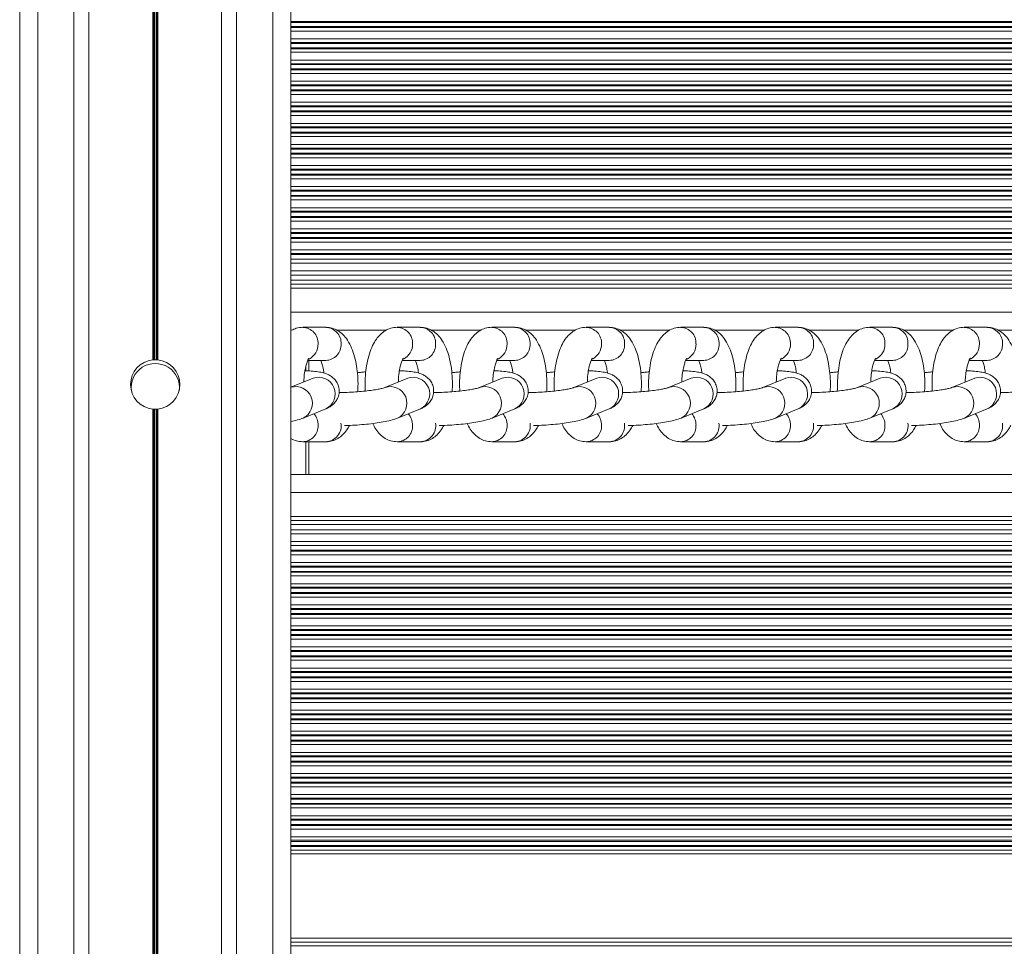
# Model space of a CAD drawing. Units: millimetres. Extents: x 6016 to 23303, y 3067 to 18902.
# Drawn here: x 12765 to 12928, y 6218 to 6372 of the extents above; entities that cross this region are included whole.
import ezdxf

# ---------------------------------------------------------------- set-up
doc = ezdxf.new("R2010")
doc.units = ezdxf.units.MM
doc.header["$LTSCALE"] = 100

msp = doc.modelspace()

# ---------------------------------------------------------------- linework, layer by layer
at = {"color": 7, "linetype": 'Continuous', "lineweight": 18}
for p, q in [((12764.68, 7206.37), (12764.68, 5416.37)), ((12767.68, 7206.37), (12767.68, 5416.37)), ((12773.68, 7206.37), (12773.68, 5416.37)), ((12776.17, 7206.37), (12776.17, 5416.37)), ((12798.19, 7206.37), (12798.19, 5416.37)), ((12800.68, 7206.37), (12800.68, 5416.37)), ((12806.68, 7206.37), (12806.68, 5416.37)), ((12809.68, 7206.37), (12809.68, 5416.37)), ((12786.78, 6922.29), (12786.78, 6315.45)), ((12786.91, 6922.28), (12786.91, 6315.46)), ((12787.05, 6922.27), (12787.05, 6315.47)), ((12787.31, 6922.27), (12787.31, 6315.47)), ((12787.46, 6922.28), (12787.46, 6315.46)), ((12787.58, 6922.29), (12787.58, 6315.45)), ((13074.43, 6332.18), (12809.68, 6332.18)), ((13074.43, 6329.55), (12809.68, 6329.55)), ((13074.43, 6328.68), (12809.68, 6328.68)), ((12815.48, 6320.87), (12811.65, 6320.87)), ((12831.15, 6320.87), (12827.33, 6320.87)), ((12846.83, 6320.87), (12843, 6320.87)), ((12862.51, 6320.87), (12858.68, 6320.87)), ((12878.18, 6320.87), (12874.35, 6320.87)), ((12893.86, 6320.87), (12890.03, 6320.87)), ((12909.53, 6320.87), (12905.71, 6320.87)), ((12925.21, 6320.87), (12921.38, 6320.87)), ((12809.8, 6320.37), (12809.68, 6320.37)), ((12825.48, 6320.37), (12817.32, 6320.37)), ((12841.15, 6320.37), (12833, 6320.37)), ((12856.83, 6320.37), (12848.68, 6320.37)), ((12872.51, 6320.37), (12864.35, 6320.37)), ((12888.18, 6320.37), (12880.03, 6320.37)), ((12903.86, 6320.37), (12895.71, 6320.37)), ((12919.53, 6320.37), (12911.38, 6320.37)), ((12935.21, 6320.37), (12927.06, 6320.37)), ((12812.49, 6315.37), (12815.48, 6315.37)), ((12812.68, 6315.37), (12812.68, 6313.63)), ((12828.16, 6315.37), (12831.15, 6315.37)), ((12843.84, 6315.37), (12846.83, 6315.37)), ((12859.51, 6315.37), (12862.51, 6315.37)), ((12875.19, 6315.37), (12878.18, 6315.37)), ((12890.87, 6315.37), (12893.86, 6315.37)), ((12906.54, 6315.37), (12909.53, 6315.37)), ((12922.22, 6315.37), (12925.21, 6315.37)), ((12813.4, 6312.44), (12809.68, 6310.91)), ((12813.39, 6312.43), (12813.4, 6312.44)), ((12829.07, 6312.44), (12825.29, 6310.89)), ((12829.07, 6312.43), (12829.07, 6312.44)), ((12844.75, 6312.44), (12840.97, 6310.89)), ((12844.74, 6312.43), (12844.75, 6312.44)), ((12860.43, 6312.44), (12856.65, 6310.89)), ((12860.42, 6312.43), (12860.43, 6312.44)), ((12876.1, 6312.44), (12872.32, 6310.89)), ((12876.09, 6312.43), (12876.1, 6312.44)), ((12891.78, 6312.44), (12888, 6310.89)), ((12891.77, 6312.43), (12891.78, 6312.44)), ((12907.45, 6312.44), (12903.67, 6310.89)), ((12907.45, 6312.43), (12907.45, 6312.44)), ((12923.13, 6312.44), (12919.35, 6310.89)), ((12923.12, 6312.43), (12923.13, 6312.44)), ((12786.78, 6307.29), (12786.78, 5700.45)), ((12786.91, 6307.28), (12786.91, 5700.46)), ((12787.05, 6307.27), (12787.05, 5700.47)), ((12787.31, 6307.27), (12787.31, 5700.47)), ((12787.46, 6307.28), (12787.46, 5700.46)), ((12787.58, 6307.29), (12787.58, 5700.45)), ((12811.71, 6305.8), (12815.49, 6307.35)), ((12827.38, 6305.8), (12831.16, 6307.35)), ((12843.06, 6305.8), (12846.84, 6307.35)), ((12858.73, 6305.8), (12862.51, 6307.35)), ((12874.41, 6305.8), (12878.19, 6307.35)), ((12890.09, 6305.8), (12893.87, 6307.35)), ((12905.76, 6305.8), (12909.54, 6307.35)), ((12921.44, 6305.8), (12925.22, 6307.35)), ((12811.65, 6301.87), (12815.48, 6301.87)), ((12812.68, 6301.87), (12812.68, 6296.47)), ((12827.33, 6301.87), (12831.15, 6301.87)), ((12843, 6301.87), (12846.83, 6301.87)), ((12858.68, 6301.87), (12862.51, 6301.87)), ((12874.35, 6301.87), (12878.18, 6301.87)), ((12890.03, 6301.87), (12893.86, 6301.87)), ((12905.71, 6301.87), (12909.53, 6301.87)), ((12921.38, 6301.87), (12925.21, 6301.87)), ((13074.43, 6296.47), (12809.68, 6296.47)), ((13074.43, 6288.15), (12809.68, 6288.15)), ((13074.43, 6287.28), (12809.68, 6287.28)), ((13074.43, 6284.66), (12809.68, 6284.66))]:
    msp.add_line(p, q, dxfattribs=at)
at = {"color": 8, "linetype": 'Continuous', "lineweight": 18}
for p, q in [((13074.43, 6371.62), (12809.68, 6371.62)), ((13074.43, 6371.46), (12809.68, 6371.46)), ((13074.43, 6370.77), (12809.68, 6370.77)), ((13074.43, 6370.61), (12809.68, 6370.61)), ((13074.43, 6370.01), (12809.68, 6370.01)), ((13074.43, 6368.72), (12809.68, 6368.72)), ((13074.43, 6368.12), (12809.68, 6368.12)), ((13074.43, 6367.96), (12809.68, 6367.96)), ((13074.43, 6367.27), (12809.68, 6367.27)), ((13074.43, 6367.11), (12809.68, 6367.11)), ((13074.43, 6366.51), (12809.68, 6366.51)), ((13074.43, 6365.22), (12809.68, 6365.22)), ((13074.43, 6364.62), (12809.68, 6364.62)), ((13074.43, 6364.46), (12809.68, 6364.46)), ((13074.43, 6363.77), (12809.68, 6363.77)), ((13074.43, 6363.61), (12809.68, 6363.61)), ((13074.43, 6363.01), (12809.68, 6363.01)), ((13074.43, 6361.72), (12809.68, 6361.72)), ((13074.43, 6361.12), (12809.68, 6361.12)), ((13074.43, 6360.96), (12809.68, 6360.96)), ((13074.43, 6360.27), (12809.68, 6360.27)), ((13074.43, 6360.11), (12809.68, 6360.11)), ((13074.43, 6359.51), (12809.68, 6359.51)), ((13074.43, 6358.22), (12809.68, 6358.22)), ((13074.43, 6357.62), (12809.68, 6357.62)), ((13074.43, 6357.46), (12809.68, 6357.46)), ((13074.43, 6356.77), (12809.68, 6356.77)), ((13074.43, 6356.61), (12809.68, 6356.61)), ((13074.43, 6356.01), (12809.68, 6356.01)), ((13074.43, 6354.72), (12809.68, 6354.72)), ((13074.43, 6354.12), (12809.68, 6354.12)), ((13074.43, 6353.96), (12809.68, 6353.96)), ((13074.43, 6353.27), (12809.68, 6353.27)), ((13074.43, 6353.11), (12809.68, 6353.11)), ((13074.43, 6352.51), (12809.68, 6352.51)), ((13074.43, 6351.22), (12809.68, 6351.22)), ((13074.43, 6350.62), (12809.68, 6350.62)), ((13074.43, 6350.46), (12809.68, 6350.46)), ((13074.43, 6349.77), (12809.68, 6349.77)), ((13074.43, 6349.61), (12809.68, 6349.61)), ((13074.43, 6349.01), (12809.68, 6349.01)), ((13074.43, 6347.72), (12809.68, 6347.72)), ((13074.43, 6347.12), (12809.68, 6347.12)), ((13074.43, 6346.96), (12809.68, 6346.96)), ((13074.43, 6346.27), (12809.68, 6346.27)), ((13074.43, 6346.11), (12809.68, 6346.11)), ((13074.43, 6345.51), (12809.68, 6345.51)), ((13074.43, 6344.22), (12809.68, 6344.22)), ((13074.43, 6343.62), (12809.68, 6343.62)), ((13074.43, 6343.46), (12809.68, 6343.46)), ((13074.43, 6342.77), (12809.68, 6342.77)), ((13074.43, 6342.61), (12809.68, 6342.61)), ((13074.43, 6342.01), (12809.68, 6342.01)), ((13074.43, 6340.72), (12809.68, 6340.72)), ((13074.43, 6340.12), (12809.68, 6340.12)), ((13074.43, 6339.96), (12809.68, 6339.96)), ((13074.43, 6339.27), (12809.68, 6339.27)), ((13074.43, 6339.11), (12809.68, 6339.11)), ((13074.43, 6338.51), (12809.68, 6338.51)), ((13074.43, 6337.22), (12809.68, 6337.22)), ((13074.43, 6336.62), (12809.68, 6336.62)), ((13074.43, 6336.46), (12809.68, 6336.46)), ((13074.43, 6335.77), (12809.68, 6335.77)), ((13074.43, 6335.61), (12809.68, 6335.61)), ((13074.43, 6335.01), (12809.68, 6335.01)), ((13074.43, 6333.72), (12809.68, 6333.72)), ((13074.43, 6333.12), (12809.68, 6333.12)), ((13074.43, 6332.96), (12809.68, 6332.96)), ((13074.43, 6331.51), (12809.68, 6331.51)), ((13074.43, 6330.22), (12809.68, 6330.22)), ((13074.43, 6328.01), (12809.68, 6328.01)), ((13074.43, 6327.37), (12809.68, 6327.37)), ((13074.43, 6323.37), (12809.68, 6323.37)), ((12812.18, 6314.48), (12812.18, 6313.66)), ((12812.18, 6301.87), (12812.18, 6296.47)), ((13074.43, 6293.47), (12809.68, 6293.47)), ((13074.43, 6289.47), (12809.68, 6289.47)), ((13074.43, 6288.82), (12809.68, 6288.82)), ((13074.43, 6286.61), (12809.68, 6286.61)), ((13074.43, 6285.32), (12809.68, 6285.32)), ((13074.43, 6283.87), (12809.68, 6283.87)), ((13074.43, 6283.71), (12809.68, 6283.71)), ((13074.43, 6283.11), (12809.68, 6283.11)), ((13074.43, 6281.82), (12809.68, 6281.82)), ((13074.43, 6281.23), (12809.68, 6281.23)), ((13074.43, 6281.06), (12809.68, 6281.06)), ((13074.43, 6280.37), (12809.68, 6280.37)), ((13074.43, 6280.21), (12809.68, 6280.21)), ((13074.43, 6279.61), (12809.68, 6279.61)), ((13074.43, 6278.32), (12809.68, 6278.32)), ((13074.43, 6277.73), (12809.68, 6277.73)), ((13074.43, 6277.56), (12809.68, 6277.56)), ((13074.43, 6276.87), (12809.68, 6276.87)), ((13074.43, 6276.71), (12809.68, 6276.71)), ((13074.43, 6276.11), (12809.68, 6276.11)), ((13074.43, 6274.82), (12809.68, 6274.82)), ((13074.43, 6274.23), (12809.68, 6274.23)), ((13074.43, 6274.06), (12809.68, 6274.06)), ((13074.43, 6273.37), (12809.68, 6273.37)), ((13074.43, 6273.21), (12809.68, 6273.21)), ((13074.43, 6272.61), (12809.68, 6272.61)), ((13074.43, 6271.32), (12809.68, 6271.32)), ((13074.43, 6270.73), (12809.68, 6270.73)), ((13074.43, 6270.56), (12809.68, 6270.56)), ((13074.43, 6269.87), (12809.68, 6269.87)), ((13074.43, 6269.71), (12809.68, 6269.71)), ((13074.43, 6269.11), (12809.68, 6269.11)), ((13074.43, 6267.82), (12809.68, 6267.82)), ((13074.43, 6267.23), (12809.68, 6267.23)), ((13074.43, 6267.06), (12809.68, 6267.06)), ((13074.43, 6266.37), (12809.68, 6266.37)), ((13074.43, 6266.21), (12809.68, 6266.21)), ((13074.43, 6265.61), (12809.68, 6265.61)), ((13074.43, 6264.32), (12809.68, 6264.32)), ((13074.43, 6263.73), (12809.68, 6263.73)), ((13074.43, 6263.56), (12809.68, 6263.56)), ((13074.43, 6262.87), (12809.68, 6262.87)), ((13074.43, 6262.71), (12809.68, 6262.71)), ((13074.43, 6262.11), (12809.68, 6262.11)), ((13074.43, 6260.82), (12809.68, 6260.82)), ((13074.43, 6260.23), (12809.68, 6260.23)), ((13074.43, 6260.06), (12809.68, 6260.06)), ((13074.43, 6259.37), (12809.68, 6259.37)), ((13074.43, 6259.21), (12809.68, 6259.21)), ((13074.43, 6258.61), (12809.68, 6258.61)), ((13074.43, 6257.32), (12809.68, 6257.32)), ((13074.43, 6256.73), (12809.68, 6256.73)), ((13074.43, 6256.56), (12809.68, 6256.56)), ((13074.43, 6255.87), (12809.68, 6255.87)), ((13074.43, 6255.71), (12809.68, 6255.71)), ((13074.43, 6255.11), (12809.68, 6255.11)), ((13074.43, 6253.82), (12809.68, 6253.82)), ((13074.43, 6253.23), (12809.68, 6253.23)), ((13074.43, 6253.06), (12809.68, 6253.06)), ((13074.43, 6252.37), (12809.68, 6252.37)), ((13074.43, 6252.21), (12809.68, 6252.21)), ((13074.43, 6251.61), (12809.68, 6251.61)), ((13074.43, 6250.32), (12809.68, 6250.32)), ((13074.43, 6249.73), (12809.68, 6249.73)), ((13074.43, 6249.56), (12809.68, 6249.56)), ((13074.43, 6248.87), (12809.68, 6248.87)), ((13074.43, 6248.71), (12809.68, 6248.71)), ((13074.43, 6248.11), (12809.68, 6248.11)), ((13074.43, 6246.82), (12809.68, 6246.82)), ((13074.43, 6246.23), (12809.68, 6246.23)), ((13074.43, 6246.06), (12809.68, 6246.06)), ((13074.43, 6245.37), (12809.68, 6245.37)), ((13074.43, 6245.21), (12809.68, 6245.21)), ((13074.43, 6244.61), (12809.68, 6244.61)), ((13074.43, 6243.32), (12809.68, 6243.32)), ((13074.43, 6242.73), (12809.68, 6242.73)), ((13074.43, 6242.56), (12809.68, 6242.56)), ((13074.43, 6241.87), (12809.68, 6241.87)), ((13074.43, 6241.71), (12809.68, 6241.71)), ((13074.43, 6241.11), (12809.68, 6241.11)), ((13074.43, 6239.82), (12809.68, 6239.82)), ((13074.43, 6239.23), (12809.68, 6239.23)), ((13074.43, 6239.06), (12809.68, 6239.06)), ((13074.43, 6238.37), (12809.68, 6238.37)), ((13074.43, 6238.21), (12809.68, 6238.21)), ((13074.43, 6237.61), (12809.68, 6237.61)), ((13074.43, 6236.32), (12809.68, 6236.32)), ((13074.43, 6235.73), (12809.68, 6235.73)), ((13074.43, 6235.56), (12809.68, 6235.56)), ((13074.43, 6234.87), (12809.68, 6234.87)), ((13074.43, 6234.71), (12809.68, 6234.71)), ((13074.43, 6234.11), (12809.68, 6234.11)), ((13074.43, 6233.47), (12809.68, 6233.47)), ((13074.43, 6219.47), (12809.68, 6219.47)), ((13074.43, 6218.82), (12809.68, 6218.82)), ((13074.43, 6218.22), (12809.68, 6218.22))]:
    msp.add_line(p, q, dxfattribs=at)
for centre, radius, start, end in [((12811.57, 6318.24), 2.62, 357.2257, 88.3145), ((12815.4, 6318.24), 2.62, 357.228, 88.2404), ((12827.25, 6318.24), 2.62, 357.2257, 88.3145), ((12831.07, 6318.24), 2.62, 357.228, 88.2404), ((12842.92, 6318.24), 2.62, 357.2257, 88.3145), ((12846.75, 6318.24), 2.62, 357.228, 88.2404), ((12858.6, 6318.24), 2.62, 357.2257, 88.3145), ((12862.42, 6318.24), 2.62, 357.228, 88.2404), ((12874.27, 6318.24), 2.62, 357.2257, 88.3145), ((12878.1, 6318.24), 2.62, 357.228, 88.2404), ((12889.95, 6318.24), 2.62, 357.2257, 88.3145), ((12893.78, 6318.24), 2.62, 357.228, 88.2404), ((12905.63, 6318.24), 2.62, 357.2257, 88.3145), ((12909.45, 6318.24), 2.62, 357.228, 88.2404), ((12921.3, 6318.24), 2.62, 357.2257, 88.3145), ((12925.13, 6318.24), 2.62, 357.228, 88.2404), ((12811.45, 6318.05), 2.74, 296.9808, 1.3625), ((12815.38, 6318.01), 2.64, 272.1534, 2.3782), ((12827.13, 6318.05), 2.74, 296.9808, 1.3625), ((12831.05, 6318.01), 2.64, 272.1534, 2.3782), ((12842.8, 6318.05), 2.74, 296.9808, 1.3625), ((12846.73, 6318.01), 2.64, 272.1534, 2.3782), ((12858.48, 6318.05), 2.74, 296.9808, 1.3625), ((12862.41, 6318.01), 2.64, 272.1534, 2.3782), ((12874.16, 6318.05), 2.74, 296.9808, 1.3625), ((12878.08, 6318.01), 2.64, 272.1534, 2.3782), ((12889.83, 6318.05), 2.74, 296.9808, 1.3625), ((12893.76, 6318.01), 2.64, 272.1534, 2.3782), ((12905.51, 6318.05), 2.74, 296.9808, 1.3625), ((12909.43, 6318.01), 2.64, 272.1534, 2.3782), ((12921.18, 6318.05), 2.74, 296.9808, 1.3625), ((12925.11, 6318.01), 2.64, 272.1534, 2.3782), ((12810.49, 6308.27), 2.76, 296.1335, 107.0005), ((12826.17, 6308.27), 2.76, 296.074, 108.5036), ((12841.85, 6308.27), 2.76, 296.074, 108.5036), ((12857.52, 6308.27), 2.76, 296.074, 108.5036), ((12873.2, 6308.27), 2.76, 296.074, 108.5036), ((12888.87, 6308.27), 2.76, 296.074, 108.5036), ((12904.55, 6308.27), 2.76, 296.074, 108.5036), ((12920.23, 6308.27), 2.76, 296.074, 108.5036), ((12811.35, 6304.64), 2.85, 359.4751, 41.4157), ((12827.02, 6304.64), 2.85, 359.4751, 41.4157), ((12842.7, 6304.64), 2.85, 359.4751, 41.4157), ((12858.37, 6304.64), 2.85, 359.4751, 41.4157), ((12874.05, 6304.64), 2.85, 359.4751, 41.4157), ((12889.73, 6304.64), 2.85, 359.4751, 41.4157), ((12905.4, 6304.64), 2.85, 359.4751, 41.4157), ((12921.08, 6304.64), 2.85, 359.4751, 41.4157), ((12811.57, 6304.49), 2.62, 271.6859, 2.7742), ((12815.35, 6304.54), 2.68, 272.6403, 9.5601), ((12827.25, 6304.49), 2.62, 271.6859, 2.7742), ((12831.03, 6304.54), 2.68, 272.6403, 9.5601), ((12842.92, 6304.49), 2.62, 271.6859, 2.7742), ((12846.71, 6304.54), 2.68, 272.6403, 9.5601), ((12858.6, 6304.49), 2.62, 271.6859, 2.7742), ((12862.38, 6304.54), 2.68, 272.6403, 9.5601), ((12874.27, 6304.49), 2.62, 271.6859, 2.7742), ((12878.06, 6304.54), 2.68, 272.6403, 9.5601), ((12889.95, 6304.49), 2.62, 271.6859, 2.7742), ((12893.73, 6304.54), 2.68, 272.6403, 9.5601), ((12905.63, 6304.49), 2.62, 271.6859, 2.7742), ((12909.41, 6304.54), 2.68, 272.6403, 9.5601), ((12921.3, 6304.49), 2.62, 271.6859, 2.7742), ((12925.09, 6304.54), 2.68, 272.6403, 9.5601)]:
    msp.add_arc(centre, radius, start, end, dxfattribs=at)
at = {"color": 7, "linetype": 'Continuous', "lineweight": 18}
for centre, radius, start, end in [((12787.18, 6311.37), 4.1, 95.6294, 264.3706), ((12787.18, 6310.87), 4, 352.3633, 188.0463), ((12787.18, 6311.37), 4.1, 91.7997, 93.8239), ((12787.18, 6311.37), 4.1, 86.1761, 88.2003), ((12787.18, 6311.37), 4.1, 275.6294, 84.3706), ((12814.27, 6309.82), 2.76, 296.0921, 108.5337), ((12829.95, 6309.82), 2.76, 296.0921, 108.5337), ((12845.63, 6309.82), 2.76, 296.0921, 108.5337), ((12861.3, 6309.82), 2.76, 296.0921, 108.5337), ((12876.98, 6309.82), 2.76, 296.0921, 108.5337), ((12892.65, 6309.82), 2.76, 296.0921, 108.5337), ((12908.33, 6309.82), 2.76, 296.0921, 108.5337), ((12924.01, 6309.82), 2.76, 296.0921, 108.5337), ((12787.18, 6311.37), 4.1, 266.1761, 268.2003), ((12787.18, 6311.37), 4.1, 271.7997, 273.8239)]:
    msp.add_arc(centre, radius, start, end, dxfattribs=at)
for points, knots in [([(12811.65, 6320.87), (12811.28, 6320.84), (12810.62, 6320.79), (12810.05, 6320.5), (12809.8, 6320.37)], [0, 0, 0, 0, 0.557055, 1, 1, 1, 1]), ([(12820.76, 6310.17), (12820.78, 6310.49), (12820.84, 6311.35), (12820.78, 6312.8), (12820.6, 6314.43), (12820.27, 6316), (12819.78, 6317.46), (12819.14, 6318.69), (12818.37, 6319.65), (12817.52, 6320.32), (12816.54, 6320.78), (12815.83, 6320.84), (12815.48, 6320.87)], [0, 0, 0, 0, 0.063523, 0.174926, 0.28689, 0.400718, 0.518655, 0.644272, 0.743751, 0.831892, 0.915255, 1, 1, 1, 1]), ([(12827.33, 6320.87), (12826.96, 6320.84), (12826.25, 6320.78), (12825.3, 6320.33), (12824.5, 6319.7), (12823.8, 6318.88), (12823.19, 6317.82), (12822.68, 6316.49), (12822.3, 6314.96), (12822.06, 6313.31), (12821.97, 6311.73), (12822.01, 6310.73), (12822.03, 6310.29)], [0, 0, 0, 0, 0.087049, 0.169571, 0.2528, 0.342778, 0.445643, 0.562848, 0.682212, 0.797697, 0.91075, 1, 1, 1, 1]), ([(12836.43, 6310.17), (12836.45, 6310.49), (12836.51, 6311.35), (12836.46, 6312.8), (12836.27, 6314.43), (12835.94, 6316), (12835.45, 6317.46), (12834.82, 6318.69), (12834.05, 6319.65), (12833.19, 6320.32), (12832.22, 6320.78), (12831.51, 6320.84), (12831.15, 6320.87)], [0, 0, 0, 0, 0.063523, 0.174926, 0.28689, 0.400718, 0.518655, 0.644272, 0.743751, 0.831892, 0.915255, 1, 1, 1, 1]), ([(12843, 6320.87), (12842.64, 6320.84), (12841.93, 6320.78), (12840.98, 6320.33), (12840.17, 6319.7), (12839.48, 6318.88), (12838.87, 6317.82), (12838.35, 6316.49), (12837.97, 6314.96), (12837.74, 6313.31), (12837.64, 6311.73), (12837.69, 6310.73), (12837.71, 6310.29)], [0, 0, 0, 0, 0.087049, 0.169571, 0.2528, 0.342778, 0.445643, 0.562848, 0.682212, 0.797697, 0.91075, 1, 1, 1, 1]), ([(12852.11, 6310.17), (12852.13, 6310.49), (12852.19, 6311.35), (12852.13, 6312.8), (12851.95, 6314.43), (12851.62, 6316), (12851.13, 6317.46), (12850.5, 6318.69), (12849.72, 6319.65), (12848.87, 6320.32), (12847.9, 6320.78), (12847.19, 6320.84), (12846.83, 6320.87)], [0, 0, 0, 0, 0.063523, 0.174926, 0.28689, 0.400718, 0.518655, 0.644272, 0.743751, 0.831892, 0.915255, 1, 1, 1, 1]), ([(12858.68, 6320.87), (12858.31, 6320.84), (12857.6, 6320.78), (12856.65, 6320.33), (12855.85, 6319.7), (12855.15, 6318.88), (12854.54, 6317.82), (12854.03, 6316.49), (12853.65, 6314.96), (12853.42, 6313.31), (12853.32, 6311.73), (12853.37, 6310.73), (12853.39, 6310.29)], [0, 0, 0, 0, 0.087049, 0.169571, 0.2528, 0.342778, 0.445643, 0.562848, 0.682212, 0.797697, 0.91075, 1, 1, 1, 1]), ([(12867.79, 6310.17), (12867.81, 6310.49), (12867.87, 6311.35), (12867.81, 6312.8), (12867.63, 6314.43), (12867.3, 6316), (12866.81, 6317.46), (12866.17, 6318.69), (12865.4, 6319.65), (12864.55, 6320.32), (12863.57, 6320.78), (12862.86, 6320.84), (12862.51, 6320.87)], [0, 0, 0, 0, 0.063523, 0.174926, 0.28689, 0.400718, 0.518655, 0.644272, 0.743751, 0.831892, 0.915255, 1, 1, 1, 1]), ([(12874.35, 6320.87), (12873.99, 6320.84), (12873.28, 6320.78), (12872.33, 6320.33), (12871.52, 6319.7), (12870.83, 6318.88), (12870.22, 6317.82), (12869.71, 6316.49), (12869.32, 6314.96), (12869.09, 6313.31), (12869, 6311.73), (12869.04, 6310.73), (12869.06, 6310.29)], [0, 0, 0, 0, 0.087049, 0.169571, 0.2528, 0.342778, 0.445643, 0.562848, 0.682212, 0.797697, 0.91075, 1, 1, 1, 1]), ([(12883.46, 6310.17), (12883.48, 6310.49), (12883.54, 6311.35), (12883.48, 6312.8), (12883.3, 6314.43), (12882.97, 6316), (12882.48, 6317.46), (12881.85, 6318.69), (12881.08, 6319.65), (12880.22, 6320.32), (12879.25, 6320.78), (12878.54, 6320.84), (12878.18, 6320.87)], [0, 0, 0, 0, 0.063523, 0.174926, 0.28689, 0.400718, 0.518655, 0.644272, 0.743751, 0.831892, 0.915255, 1, 1, 1, 1]), ([(12890.03, 6320.87), (12889.67, 6320.84), (12888.96, 6320.78), (12888.01, 6320.33), (12887.2, 6319.7), (12886.5, 6318.88), (12885.89, 6317.82), (12885.38, 6316.49), (12885, 6314.96), (12884.77, 6313.31), (12884.67, 6311.73), (12884.72, 6310.73), (12884.74, 6310.29)], [0, 0, 0, 0, 0.087049, 0.169571, 0.2528, 0.342778, 0.445643, 0.562848, 0.682212, 0.797697, 0.91075, 1, 1, 1, 1]), ([(12899.14, 6310.17), (12899.16, 6310.49), (12899.22, 6311.35), (12899.16, 6312.8), (12898.98, 6314.43), (12898.65, 6316), (12898.16, 6317.46), (12897.53, 6318.69), (12896.75, 6319.65), (12895.9, 6320.32), (12894.92, 6320.78), (12894.22, 6320.84), (12893.86, 6320.87)], [0, 0, 0, 0, 0.0635228, 0.1749257, 0.2868903, 0.4007185, 0.5186551, 0.6442718, 0.7437513, 0.8318918, 0.9152547, 1, 1, 1, 1]), ([(12905.71, 6320.87), (12905.34, 6320.84), (12904.63, 6320.78), (12903.68, 6320.33), (12902.88, 6319.7), (12902.18, 6318.88), (12901.57, 6317.82), (12901.06, 6316.49), (12900.68, 6314.96), (12900.45, 6313.31), (12900.35, 6311.73), (12900.39, 6310.73), (12900.41, 6310.29)], [0, 0, 0, 0, 0.087049, 0.169571, 0.2528, 0.342778, 0.445643, 0.562848, 0.682212, 0.797697, 0.91075, 1, 1, 1, 1]), ([(12914.81, 6310.17), (12914.84, 6310.49), (12914.89, 6311.35), (12914.84, 6312.8), (12914.65, 6314.43), (12914.32, 6316), (12913.84, 6317.46), (12913.2, 6318.69), (12912.43, 6319.65), (12911.57, 6320.32), (12910.6, 6320.78), (12909.89, 6320.84), (12909.53, 6320.87)], [0, 0, 0, 0, 0.063523, 0.174926, 0.28689, 0.400718, 0.518655, 0.644272, 0.743751, 0.831892, 0.915255, 1, 1, 1, 1]), ([(12921.38, 6320.87), (12921.02, 6320.84), (12920.31, 6320.78), (12919.36, 6320.33), (12918.55, 6319.7), (12917.86, 6318.88), (12917.25, 6317.82), (12916.74, 6316.49), (12916.35, 6314.96), (12916.12, 6313.31), (12916.03, 6311.73), (12916.07, 6310.73), (12916.09, 6310.29)], [0, 0, 0, 0, 0.087049, 0.169571, 0.2528, 0.342778, 0.445643, 0.562848, 0.682212, 0.797697, 0.91075, 1, 1, 1, 1]), ([(12930.49, 6310.17), (12930.51, 6310.49), (12930.57, 6311.35), (12930.51, 6312.8), (12930.33, 6314.43), (12930, 6316), (12929.51, 6317.46), (12928.88, 6318.69), (12928.11, 6319.65), (12927.25, 6320.32), (12926.28, 6320.78), (12925.57, 6320.84), (12925.21, 6320.87)], [0, 0, 0, 0, 0.063523, 0.174926, 0.28689, 0.400718, 0.518655, 0.644272, 0.743751, 0.831892, 0.915255, 1, 1, 1, 1]), ([(12811.84, 6311.8), (12811.84, 6312.01), (12811.85, 6312.63), (12811.98, 6313.6), (12812.18, 6314.56), (12812.42, 6315.25), (12812.6, 6315.64), (12812.72, 6315.77), (12812.68, 6315.74), (12812.68, 6315.74)], [0, 0, 0, 0, 0.10451, 0.311577, 0.51363, 0.686979, 0.845973, 0.994055, 1, 1, 1, 1]), ([(12827.51, 6311.8), (12827.52, 6312.01), (12827.53, 6312.63), (12827.65, 6313.6), (12827.86, 6314.56), (12828.1, 6315.25), (12828.27, 6315.64), (12828.39, 6315.77), (12828.36, 6315.74), (12828.36, 6315.74)], [0, 0, 0, 0, 0.10451, 0.311577, 0.51363, 0.686979, 0.845973, 0.994055, 1, 1, 1, 1]), ([(12843.19, 6311.8), (12843.19, 6312.01), (12843.2, 6312.63), (12843.33, 6313.6), (12843.53, 6314.56), (12843.77, 6315.25), (12843.95, 6315.64), (12844.07, 6315.77), (12844.03, 6315.74), (12844.03, 6315.74)], [0, 0, 0, 0, 0.10451, 0.311577, 0.51363, 0.686979, 0.845973, 0.994055, 1, 1, 1, 1]), ([(12858.86, 6311.8), (12858.87, 6312.01), (12858.88, 6312.63), (12859.01, 6313.6), (12859.21, 6314.56), (12859.45, 6315.25), (12859.63, 6315.64), (12859.75, 6315.77), (12859.71, 6315.74), (12859.71, 6315.74)], [0, 0, 0, 0, 0.10451, 0.311577, 0.51363, 0.686979, 0.845973, 0.994055, 1, 1, 1, 1]), ([(12874.54, 6311.8), (12874.54, 6312.01), (12874.56, 6312.63), (12874.68, 6313.6), (12874.89, 6314.56), (12875.12, 6315.25), (12875.3, 6315.64), (12875.42, 6315.77), (12875.39, 6315.74), (12875.39, 6315.74)], [0, 0, 0, 0, 0.10451, 0.311577, 0.51363, 0.686979, 0.845973, 0.994055, 1, 1, 1, 1]), ([(12890.22, 6311.8), (12890.22, 6312.01), (12890.23, 6312.63), (12890.36, 6313.6), (12890.56, 6314.56), (12890.8, 6315.25), (12890.98, 6315.64), (12891.1, 6315.77), (12891.06, 6315.74), (12891.06, 6315.74)], [0, 0, 0, 0, 0.10451, 0.311577, 0.51363, 0.686979, 0.845973, 0.994055, 1, 1, 1, 1]), ([(12905.89, 6311.8), (12905.9, 6312.01), (12905.91, 6312.63), (12906.03, 6313.6), (12906.24, 6314.56), (12906.48, 6315.25), (12906.65, 6315.64), (12906.77, 6315.77), (12906.74, 6315.74), (12906.74, 6315.74)], [0, 0, 0, 0, 0.10451, 0.311577, 0.51363, 0.686979, 0.845973, 0.994055, 1, 1, 1, 1]), ([(12921.57, 6311.8), (12921.57, 6312.01), (12921.58, 6312.63), (12921.71, 6313.6), (12921.91, 6314.56), (12922.15, 6315.25), (12922.33, 6315.64), (12922.45, 6315.77), (12922.42, 6315.74), (12922.41, 6315.74)], [0, 0, 0, 0, 0.10451, 0.311577, 0.51363, 0.686979, 0.845973, 0.994055, 1, 1, 1, 1]), ([(12786.78, 6315.45), (12786.78, 6315.45), (12786.81, 6315.45), (12786.86, 6315.45), (12786.89, 6315.46), (12786.91, 6315.46)], [0, 0, 0, 0, 0.006794, 0.634259, 1, 1, 1, 1]), ([(12787.05, 6315.47), (12787.06, 6315.47), (12787.08, 6315.47), (12787.14, 6315.47), (12787.22, 6315.47), (12787.28, 6315.47), (12787.31, 6315.47), (12787.31, 6315.47)], [0, 0, 0, 0, 0.019011, 0.330892, 0.642331, 0.953413, 1, 1, 1, 1]), ([(12787.46, 6315.46), (12787.47, 6315.46), (12787.51, 6315.45), (12787.56, 6315.45), (12787.58, 6315.45)], [0, 0, 0, 0, 0.385562, 1, 1, 1, 1]), ([(12814.64, 6315.37), (12814.66, 6315.35), (12814.73, 6315.21), (12814.9, 6314.69), (12815.08, 6314), (12815.15, 6313.46), (12815.17, 6313.28)], [0, 0, 0, 0, 0.060945, 0.409513, 0.790717, 1, 1, 1, 1]), ([(12830.32, 6315.37), (12830.33, 6315.35), (12830.4, 6315.21), (12830.58, 6314.69), (12830.76, 6314), (12830.82, 6313.46), (12830.85, 6313.28)], [0, 0, 0, 0, 0.060945, 0.409513, 0.790717, 1, 1, 1, 1]), ([(12846, 6315.37), (12846.01, 6315.35), (12846.08, 6315.21), (12846.25, 6314.69), (12846.43, 6314), (12846.5, 6313.46), (12846.52, 6313.28)], [0, 0, 0, 0, 0.060945, 0.409513, 0.790717, 1, 1, 1, 1]), ([(12861.67, 6315.37), (12861.68, 6315.35), (12861.76, 6315.21), (12861.93, 6314.69), (12862.11, 6314), (12862.18, 6313.46), (12862.2, 6313.28)], [0, 0, 0, 0, 0.060945, 0.409513, 0.790717, 1, 1, 1, 1]), ([(12877.35, 6315.37), (12877.36, 6315.35), (12877.43, 6315.21), (12877.61, 6314.69), (12877.78, 6314), (12877.85, 6313.46), (12877.88, 6313.28)], [0, 0, 0, 0, 0.060945, 0.409513, 0.790717, 1, 1, 1, 1]), ([(12893.03, 6315.37), (12893.04, 6315.35), (12893.11, 6315.21), (12893.28, 6314.69), (12893.46, 6314), (12893.53, 6313.46), (12893.55, 6313.28)], [0, 0, 0, 0, 0.060945, 0.409513, 0.790717, 1, 1, 1, 1]), ([(12908.7, 6315.37), (12908.71, 6315.35), (12908.78, 6315.21), (12908.96, 6314.69), (12909.14, 6314), (12909.2, 6313.46), (12909.23, 6313.28)], [0, 0, 0, 0, 0.060945, 0.409513, 0.790717, 1, 1, 1, 1]), ([(12924.38, 6315.37), (12924.39, 6315.35), (12924.46, 6315.21), (12924.64, 6314.69), (12924.81, 6314), (12924.88, 6313.46), (12924.9, 6313.28)], [0, 0, 0, 0, 0.060945, 0.409513, 0.790717, 1, 1, 1, 1]), ([(12815.49, 6307.35), (12815.67, 6307.43), (12816.03, 6307.59), (12816.59, 6307.96), (12817.13, 6308.51), (12817.55, 6309.25), (12817.74, 6310.13), (12817.64, 6311.04), (12817.3, 6311.82), (12816.81, 6312.42), (12816.26, 6312.83), (12815.68, 6313.12), (12815.02, 6313.34), (12814.18, 6313.5), (12813.17, 6313.62), (12812.36, 6313.65), (12812.01, 6313.67)], [0, 0, 0, 0, 0.066792, 0.129244, 0.191582, 0.255913, 0.322545, 0.390175, 0.454602, 0.51234, 0.568248, 0.627003, 0.69672, 0.796536, 0.911839, 1, 1, 1, 1]), ([(12822.11, 6313.48), (12821.87, 6313.46), (12821.38, 6313.42), (12820.93, 6313.36), (12820.7, 6313.33)], [0, 0, 0, 0, 0.489067, 1, 1, 1, 1]), ([(12831.16, 6307.35), (12831.35, 6307.43), (12831.71, 6307.59), (12832.27, 6307.96), (12832.81, 6308.51), (12833.22, 6309.25), (12833.41, 6310.13), (12833.32, 6311.04), (12832.98, 6311.82), (12832.49, 6312.42), (12831.94, 6312.83), (12831.36, 6313.12), (12830.7, 6313.34), (12829.86, 6313.5), (12828.85, 6313.62), (12828.04, 6313.65), (12827.68, 6313.67)], [0, 0, 0, 0, 0.066792, 0.129244, 0.191582, 0.255913, 0.322545, 0.390175, 0.454602, 0.51234, 0.568248, 0.627003, 0.69672, 0.796536, 0.911839, 1, 1, 1, 1]), ([(12837.79, 6313.48), (12837.55, 6313.46), (12837.05, 6313.42), (12836.6, 6313.36), (12836.37, 6313.33)], [0, 0, 0, 0, 0.489067, 1, 1, 1, 1]), ([(12846.84, 6307.35), (12847.02, 6307.43), (12847.38, 6307.59), (12847.94, 6307.96), (12848.48, 6308.51), (12848.9, 6309.25), (12849.09, 6310.13), (12849, 6311.04), (12848.65, 6311.82), (12848.16, 6312.42), (12847.61, 6312.83), (12847.04, 6313.12), (12846.37, 6313.34), (12845.54, 6313.5), (12844.52, 6313.62), (12843.71, 6313.65), (12843.36, 6313.67)], [0, 0, 0, 0, 0.066792, 0.129244, 0.191582, 0.255913, 0.322545, 0.390175, 0.454602, 0.51234, 0.568248, 0.627003, 0.69672, 0.796536, 0.911839, 1, 1, 1, 1]), ([(12853.46, 6313.48), (12853.22, 6313.46), (12852.73, 6313.42), (12852.28, 6313.36), (12852.05, 6313.33)], [0, 0, 0, 0, 0.489067, 1, 1, 1, 1]), ([(12862.51, 6307.35), (12862.7, 6307.43), (12863.06, 6307.59), (12863.62, 6307.96), (12864.16, 6308.51), (12864.58, 6309.25), (12864.77, 6310.13), (12864.67, 6311.04), (12864.33, 6311.82), (12863.84, 6312.42), (12863.29, 6312.83), (12862.71, 6313.12), (12862.05, 6313.34), (12861.21, 6313.5), (12860.2, 6313.62), (12859.39, 6313.65), (12859.04, 6313.67)], [0, 0, 0, 0, 0.066792, 0.129244, 0.191582, 0.255913, 0.322545, 0.390175, 0.454602, 0.51234, 0.568248, 0.627003, 0.69672, 0.796536, 0.911839, 1, 1, 1, 1]), ([(12869.14, 6313.48), (12868.9, 6313.46), (12868.4, 6313.42), (12867.96, 6313.36), (12867.73, 6313.33)], [0, 0, 0, 0, 0.4890671, 1, 1, 1, 1]), ([(12878.19, 6307.35), (12878.38, 6307.43), (12878.74, 6307.59), (12879.3, 6307.96), (12879.84, 6308.51), (12880.25, 6309.25), (12880.44, 6310.13), (12880.35, 6311.04), (12880, 6311.82), (12879.51, 6312.42), (12878.97, 6312.83), (12878.39, 6313.12), (12877.73, 6313.34), (12876.89, 6313.5), (12875.88, 6313.62), (12875.06, 6313.65), (12874.71, 6313.67)], [0, 0, 0, 0, 0.066792, 0.129244, 0.191582, 0.255913, 0.322545, 0.390175, 0.454602, 0.51234, 0.568248, 0.627003, 0.69672, 0.796536, 0.911839, 1, 1, 1, 1]), ([(12884.82, 6313.48), (12884.58, 6313.46), (12884.08, 6313.42), (12883.63, 6313.36), (12883.4, 6313.33)], [0, 0, 0, 0, 0.489067, 1, 1, 1, 1]), ([(12893.87, 6307.35), (12894.05, 6307.43), (12894.41, 6307.59), (12894.97, 6307.96), (12895.51, 6308.51), (12895.93, 6309.25), (12896.12, 6310.13), (12896.02, 6311.04), (12895.68, 6311.82), (12895.19, 6312.42), (12894.64, 6312.83), (12894.06, 6313.12), (12893.4, 6313.34), (12892.56, 6313.5), (12891.55, 6313.62), (12890.74, 6313.65), (12890.39, 6313.67)], [0, 0, 0, 0, 0.066792, 0.129244, 0.191582, 0.255913, 0.322545, 0.390175, 0.454602, 0.51234, 0.568248, 0.627003, 0.69672, 0.796536, 0.911839, 1, 1, 1, 1]), ([(12900.49, 6313.48), (12900.25, 6313.46), (12899.76, 6313.42), (12899.31, 6313.36), (12899.08, 6313.33)], [0, 0, 0, 0, 0.489067, 1, 1, 1, 1]), ([(12909.54, 6307.35), (12909.73, 6307.43), (12910.09, 6307.59), (12910.65, 6307.96), (12911.19, 6308.51), (12911.6, 6309.25), (12911.79, 6310.13), (12911.7, 6311.04), (12911.36, 6311.82), (12910.87, 6312.42), (12910.32, 6312.83), (12909.74, 6313.12), (12909.08, 6313.34), (12908.24, 6313.5), (12907.23, 6313.62), (12906.42, 6313.65), (12906.06, 6313.67)], [0, 0, 0, 0, 0.0667918, 0.1292443, 0.1915823, 0.2559132, 0.3225446, 0.3901746, 0.4546019, 0.51234, 0.5682477, 0.6270033, 0.6967198, 0.7965358, 0.9118392, 1, 1, 1, 1]), ([(12916.17, 6313.48), (12915.93, 6313.46), (12915.43, 6313.42), (12914.98, 6313.36), (12914.76, 6313.33)], [0, 0, 0, 0, 0.489067, 1, 1, 1, 1]), ([(12925.22, 6307.35), (12925.4, 6307.43), (12925.76, 6307.59), (12926.32, 6307.96), (12926.86, 6308.51), (12927.28, 6309.25), (12927.47, 6310.13), (12927.38, 6311.04), (12927.03, 6311.82), (12926.54, 6312.42), (12925.99, 6312.83), (12925.42, 6313.12), (12924.75, 6313.34), (12923.92, 6313.5), (12922.91, 6313.62), (12922.09, 6313.65), (12921.74, 6313.67)], [0, 0, 0, 0, 0.066792, 0.129244, 0.191582, 0.255913, 0.322545, 0.390175, 0.454602, 0.51234, 0.568248, 0.627003, 0.69672, 0.796536, 0.911839, 1, 1, 1, 1]), ([(12825.29, 6310.89), (12825.26, 6310.87), (12825.19, 6310.85), (12824.79, 6310.73), (12824.14, 6310.59), (12823.2, 6310.43), (12822.04, 6310.29), (12820.73, 6310.16), (12819.36, 6310.08), (12818.31, 6310.04), (12817.79, 6310.05), (12817.67, 6310.05)], [0, 0, 0, 0, 0.071095, 0.166262, 0.278564, 0.404647, 0.539048, 0.677802, 0.818516, 0.959686, 1, 1, 1, 1]), ([(12840.97, 6310.89), (12840.94, 6310.87), (12840.86, 6310.85), (12840.47, 6310.73), (12839.82, 6310.59), (12838.88, 6310.43), (12837.72, 6310.29), (12836.41, 6310.16), (12835.04, 6310.08), (12833.99, 6310.04), (12833.46, 6310.05), (12833.35, 6310.05)], [0, 0, 0, 0, 0.071095, 0.166262, 0.278564, 0.404647, 0.539048, 0.677802, 0.818516, 0.959686, 1, 1, 1, 1]), ([(12856.65, 6310.89), (12856.61, 6310.87), (12856.54, 6310.85), (12856.15, 6310.73), (12855.49, 6310.59), (12854.56, 6310.43), (12853.4, 6310.29), (12852.08, 6310.16), (12850.72, 6310.08), (12849.67, 6310.04), (12849.14, 6310.05), (12849.02, 6310.05)], [0, 0, 0, 0, 0.071095, 0.166262, 0.278564, 0.404647, 0.539048, 0.677802, 0.818516, 0.959686, 1, 1, 1, 1]), ([(12872.32, 6310.89), (12872.29, 6310.87), (12872.22, 6310.85), (12871.82, 6310.73), (12871.17, 6310.59), (12870.23, 6310.43), (12869.07, 6310.29), (12867.76, 6310.16), (12866.39, 6310.08), (12865.34, 6310.04), (12864.82, 6310.05), (12864.7, 6310.05)], [0, 0, 0, 0, 0.071095, 0.166262, 0.278564, 0.404647, 0.539048, 0.677802, 0.818516, 0.959686, 1, 1, 1, 1]), ([(12888, 6310.89), (12887.97, 6310.87), (12887.89, 6310.85), (12887.5, 6310.73), (12886.84, 6310.59), (12885.91, 6310.43), (12884.75, 6310.29), (12883.43, 6310.16), (12882.07, 6310.08), (12881.02, 6310.04), (12880.49, 6310.05), (12880.38, 6310.05)], [0, 0, 0, 0, 0.071095, 0.166262, 0.278564, 0.404647, 0.539048, 0.677802, 0.818516, 0.959686, 1, 1, 1, 1]), ([(12903.67, 6310.89), (12903.64, 6310.87), (12903.57, 6310.85), (12903.18, 6310.73), (12902.52, 6310.59), (12901.58, 6310.43), (12900.42, 6310.29), (12899.11, 6310.16), (12897.75, 6310.08), (12896.69, 6310.04), (12896.17, 6310.05), (12896.05, 6310.05)], [0, 0, 0, 0, 0.071095, 0.166262, 0.278564, 0.404647, 0.539048, 0.677802, 0.818516, 0.959686, 1, 1, 1, 1]), ([(12919.35, 6310.89), (12919.32, 6310.87), (12919.24, 6310.85), (12918.85, 6310.73), (12918.2, 6310.59), (12917.26, 6310.43), (12916.1, 6310.29), (12914.79, 6310.16), (12913.42, 6310.08), (12912.37, 6310.04), (12911.85, 6310.05), (12911.73, 6310.05)], [0, 0, 0, 0, 0.071095, 0.166262, 0.278564, 0.404647, 0.539048, 0.677802, 0.818516, 0.959686, 1, 1, 1, 1]), ([(12935.03, 6310.89), (12934.99, 6310.87), (12934.92, 6310.85), (12934.53, 6310.73), (12933.87, 6310.59), (12932.94, 6310.43), (12931.78, 6310.29), (12930.46, 6310.16), (12929.1, 6310.08), (12928.05, 6310.04), (12927.52, 6310.05), (12927.4, 6310.05)], [0, 0, 0, 0, 0.071095, 0.166262, 0.278564, 0.404647, 0.539048, 0.677802, 0.818516, 0.959686, 1, 1, 1, 1]), ([(12786.91, 6307.28), (12786.89, 6307.28), (12786.84, 6307.28), (12786.8, 6307.29), (12786.78, 6307.29)], [0, 0, 0, 0, 0.585741, 1, 1, 1, 1]), ([(12787.31, 6307.27), (12787.31, 6307.27), (12787.28, 6307.27), (12787.23, 6307.27), (12787.14, 6307.27), (12787.09, 6307.27), (12787.06, 6307.27), (12787.05, 6307.27)], [0, 0, 0, 0, 0.0190113, 0.330892, 0.6423309, 0.9534129, 1, 1, 1, 1]), ([(12787.58, 6307.29), (12787.58, 6307.29), (12787.54, 6307.28), (12787.49, 6307.28), (12787.46, 6307.28), (12787.46, 6307.28)], [0, 0, 0, 0, 0.204013, 0.830183, 1, 1, 1, 1]), ([(12809.68, 6305.23), (12810.06, 6305.31), (12810.81, 6305.47), (12811.41, 6305.69), (12811.71, 6305.8)], [0, 0, 0, 0, 0.513029, 1, 1, 1, 1]), ([(12815.48, 6301.87), (12815.84, 6301.9), (12816.55, 6301.96), (12817.5, 6302.41), (12818.31, 6303.03), (12818.94, 6303.76), (12819.25, 6304.33), (12819.38, 6304.59)], [0, 0, 0, 0, 0.209369, 0.407848, 0.60803, 0.824444, 1, 1, 1, 1]), ([(12818.6, 6304.56), (12818.91, 6304.57), (12819.72, 6304.59), (12821.08, 6304.68), (12822.6, 6304.81), (12824.04, 6305), (12825.35, 6305.22), (12826.46, 6305.47), (12827.08, 6305.69), (12827.38, 6305.8)], [0, 0, 0, 0, 0.092422, 0.242275, 0.392132, 0.542856, 0.696145, 0.855665, 1, 1, 1, 1]), ([(12823.27, 6304.91), (12823.42, 6304.59), (12823.74, 6303.91), (12824.43, 6303.09), (12825.28, 6302.41), (12826.26, 6301.96), (12826.97, 6301.9), (12827.33, 6301.87)], [0, 0, 0, 0, 0.193777, 0.419237, 0.618999, 0.807933, 1, 1, 1, 1]), ([(12831.15, 6301.87), (12831.52, 6301.9), (12832.23, 6301.96), (12833.18, 6302.41), (12833.98, 6303.03), (12834.61, 6303.76), (12834.92, 6304.33), (12835.06, 6304.59)], [0, 0, 0, 0, 0.209369, 0.4078485, 0.60803, 0.8244438, 1, 1, 1, 1]), ([(12834.27, 6304.56), (12834.58, 6304.57), (12835.39, 6304.59), (12836.76, 6304.68), (12838.28, 6304.81), (12839.72, 6305), (12841.03, 6305.22), (12842.14, 6305.47), (12842.76, 6305.69), (12843.06, 6305.8)], [0, 0, 0, 0, 0.092422, 0.242275, 0.392132, 0.542856, 0.696145, 0.855665, 1, 1, 1, 1]), ([(12838.94, 6304.91), (12839.09, 6304.59), (12839.42, 6303.91), (12840.11, 6303.09), (12840.96, 6302.41), (12841.94, 6301.96), (12842.64, 6301.9), (12843, 6301.87)], [0, 0, 0, 0, 0.193777, 0.419237, 0.618999, 0.807933, 1, 1, 1, 1]), ([(12846.83, 6301.87), (12847.19, 6301.9), (12847.9, 6301.96), (12848.86, 6302.41), (12849.66, 6303.03), (12850.29, 6303.76), (12850.6, 6304.33), (12850.74, 6304.59)], [0, 0, 0, 0, 0.209369, 0.407848, 0.60803, 0.824444, 1, 1, 1, 1]), ([(12849.95, 6304.56), (12850.26, 6304.57), (12851.07, 6304.59), (12852.43, 6304.68), (12853.96, 6304.81), (12855.39, 6305), (12856.71, 6305.22), (12857.81, 6305.47), (12858.44, 6305.69), (12858.73, 6305.8)], [0, 0, 0, 0, 0.092422, 0.242275, 0.392132, 0.542856, 0.696145, 0.855665, 1, 1, 1, 1]), ([(12854.62, 6304.91), (12854.77, 6304.59), (12855.1, 6303.91), (12855.79, 6303.09), (12856.64, 6302.41), (12857.61, 6301.96), (12858.32, 6301.9), (12858.68, 6301.87)], [0, 0, 0, 0, 0.193777, 0.419237, 0.618999, 0.807933, 1, 1, 1, 1]), ([(12862.51, 6301.87), (12862.87, 6301.9), (12863.58, 6301.96), (12864.53, 6302.41), (12865.33, 6303.03), (12865.97, 6303.76), (12866.27, 6304.33), (12866.41, 6304.59)], [0, 0, 0, 0, 0.209369, 0.4078485, 0.60803, 0.8244438, 1, 1, 1, 1]), ([(12865.62, 6304.56), (12865.93, 6304.57), (12866.75, 6304.59), (12868.11, 6304.68), (12869.63, 6304.81), (12871.07, 6305), (12872.38, 6305.22), (12873.49, 6305.47), (12874.11, 6305.69), (12874.41, 6305.8)], [0, 0, 0, 0, 0.092422, 0.242275, 0.392132, 0.542856, 0.696145, 0.855665, 1, 1, 1, 1]), ([(12870.3, 6304.91), (12870.45, 6304.59), (12870.77, 6303.91), (12871.46, 6303.09), (12872.31, 6302.41), (12873.29, 6301.96), (12874, 6301.9), (12874.35, 6301.87)], [0, 0, 0, 0, 0.193777, 0.419237, 0.618999, 0.807933, 1, 1, 1, 1]), ([(12878.18, 6301.87), (12878.55, 6301.9), (12879.26, 6301.96), (12880.21, 6302.41), (12881.01, 6303.03), (12881.64, 6303.76), (12881.95, 6304.33), (12882.09, 6304.59)], [0, 0, 0, 0, 0.209369, 0.407848, 0.60803, 0.824444, 1, 1, 1, 1]), ([(12881.3, 6304.56), (12881.61, 6304.57), (12882.42, 6304.59), (12883.79, 6304.68), (12885.31, 6304.81), (12886.75, 6305), (12888.06, 6305.22), (12889.17, 6305.47), (12889.79, 6305.69), (12890.09, 6305.8)], [0, 0, 0, 0, 0.092422, 0.242275, 0.392132, 0.542856, 0.696145, 0.855665, 1, 1, 1, 1]), ([(12885.97, 6304.91), (12886.12, 6304.59), (12886.45, 6303.91), (12887.14, 6303.09), (12887.99, 6302.41), (12888.96, 6301.96), (12889.67, 6301.9), (12890.03, 6301.87)], [0, 0, 0, 0, 0.193777, 0.419237, 0.618999, 0.807933, 1, 1, 1, 1]), ([(12893.86, 6301.87), (12894.22, 6301.9), (12894.93, 6301.96), (12895.88, 6302.41), (12896.69, 6303.03), (12897.32, 6303.76), (12897.63, 6304.33), (12897.76, 6304.59)], [0, 0, 0, 0, 0.209369, 0.4078485, 0.60803, 0.8244438, 1, 1, 1, 1]), ([(12896.98, 6304.56), (12897.29, 6304.57), (12898.1, 6304.59), (12899.46, 6304.68), (12900.98, 6304.81), (12902.42, 6305), (12903.73, 6305.22), (12904.84, 6305.47), (12905.47, 6305.69), (12905.76, 6305.8)], [0, 0, 0, 0, 0.092422, 0.242275, 0.392132, 0.542856, 0.696145, 0.855665, 1, 1, 1, 1]), ([(12901.65, 6304.91), (12901.8, 6304.59), (12902.13, 6303.91), (12902.81, 6303.09), (12903.67, 6302.41), (12904.64, 6301.96), (12905.35, 6301.9), (12905.71, 6301.87)], [0, 0, 0, 0, 0.193777, 0.419237, 0.618999, 0.807933, 1, 1, 1, 1]), ([(12909.53, 6301.87), (12909.9, 6301.9), (12910.61, 6301.96), (12911.56, 6302.41), (12912.36, 6303.03), (12912.99, 6303.76), (12913.3, 6304.33), (12913.44, 6304.59)], [0, 0, 0, 0, 0.209369, 0.407848, 0.60803, 0.824444, 1, 1, 1, 1]), ([(12912.65, 6304.56), (12912.96, 6304.57), (12913.78, 6304.59), (12915.14, 6304.68), (12916.66, 6304.81), (12918.1, 6305), (12919.41, 6305.22), (12920.52, 6305.47), (12921.14, 6305.69), (12921.44, 6305.8)], [0, 0, 0, 0, 0.092422, 0.242275, 0.392132, 0.542856, 0.696145, 0.855665, 1, 1, 1, 1]), ([(12917.32, 6304.91), (12917.48, 6304.59), (12917.8, 6303.91), (12918.49, 6303.09), (12919.34, 6302.41), (12920.32, 6301.96), (12921.03, 6301.9), (12921.38, 6301.87)], [0, 0, 0, 0, 0.193777, 0.419237, 0.618999, 0.807933, 1, 1, 1, 1]), ([(12925.21, 6301.87), (12925.57, 6301.9), (12926.28, 6301.96), (12927.24, 6302.41), (12928.04, 6303.03), (12928.67, 6303.76), (12928.98, 6304.33), (12929.12, 6304.59)], [0, 0, 0, 0, 0.209369, 0.4078485, 0.60803, 0.8244438, 1, 1, 1, 1]), ([(12809.68, 6302.42), (12809.98, 6302.27), (12810.59, 6301.95), (12811.29, 6301.9), (12811.65, 6301.87)], [0, 0, 0, 0, 0.487944, 1, 1, 1, 1])]:
    msp.add_open_spline(points, degree=3, knots=knots, dxfattribs=at)

doc.saveas('drawing.dxf')
